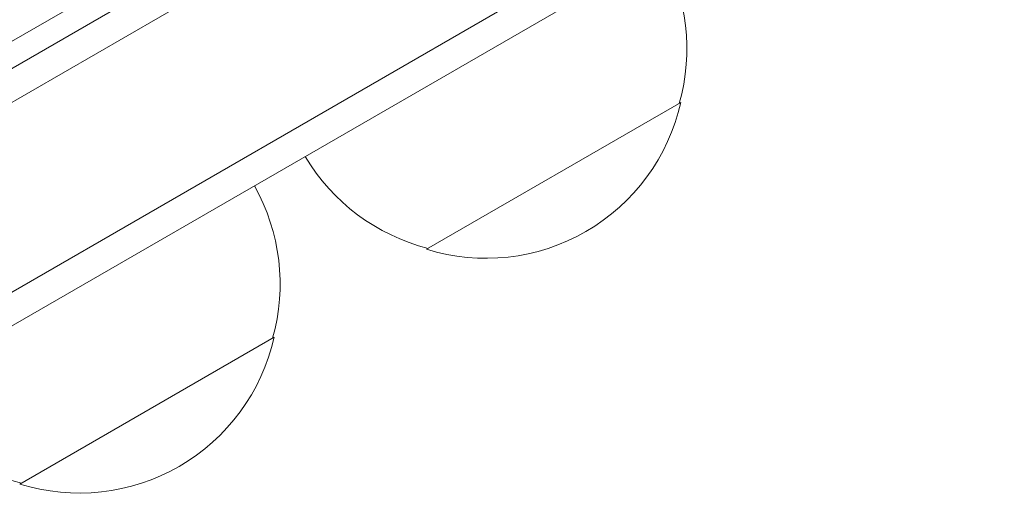
# Model space of a CAD drawing. Units: millimetres. Extents: x -10146 to 11599, y -12012 to 6788.
# Drawn here: x -3574 to -3490, y -1019 to -977 of the extents above; entities that cross this region are included whole.
import ezdxf

# ---------------------------------------------------------------- set-up
doc = ezdxf.new("R2010")
doc.units = ezdxf.units.MM
doc.header["$LTSCALE"] = 20
doc.linetypes.add('HIDDEN', pattern=[9.525, 6.35, -3.175])
doc.layers.add('2d', color=230, linetype='Continuous')
doc.layers.add('EN-Free_Space_Hatch', color=10, linetype='HIDDEN')

msp = doc.modelspace()

# ---------------------------------------------------------------- hatches: boundary and pattern name
at = {"layer": 'EN-Free_Space_Hatch'}
h = msp.add_hatch(dxfattribs=at)
h.set_pattern_fill('ANSI31', color=256, scale=100, angle=30)
edge = h.paths.add_edge_path()
edge.add_line((1488.873, -4032.631), (2844.206, -5503.37))
edge.add_line((2844.206, -5503.37), (1607.948, -6642.621))
edge.add_arc((930.282, -5907.252), 1000, 222.661562, 312.661562, ccw=False)
edge.add_arc((930.282, -5907.252), 1000, 132.661562, 222.661562, ccw=False)
edge.add_line((252.615, -5171.882), (1488.873, -4032.631))
edge = h.paths.add_edge_path()
edge.add_line((-4164.079, -1075.306), (-2386.275, -2103.365))
edge.add_arc((-2886.275, -2969.391), 1000, -116.942391, 60, ccw=False)
edge.add_line((-3339.369, -3860.853), (-5164.079, -2807.357))
edge.add_arc((-4664.079, -1941.332), 1000, 60, 240, ccw=False)
edge = h.paths.add_edge_path()
edge.add_arc((-714.02, -154.718), 500, 0, 360)
edge = h.paths.add_edge_path()
edge.add_line((-153.141, 2265.508), (-462.815, 2801.88))
edge.add_arc((-2187.042, 1806.397), 1990.965, 30, 72.579843)
edge.add_arc((-1255.363, 4775.728), 1121.1, 214.150824, 252.579843, ccw=False)
edge.add_line((-2183.143, 4146.372), (-2801.452, 5146.959))
edge.add_arc((-3652.136, 4621.282), 1000, 31.713811, 211.713811)
edge.add_line((-4502.821, 4095.606), (-3722.558, 2832.933))
edge.add_arc((-1772.051, 4038.241), 2292.868, 211.713811, 259.655883)
edge.add_line((-2183.757, 1782.638), (-1885.192, 1265.508))
edge.add_arc((-1019.166, 1765.508), 1000, 210, 390)
edge = h.paths.add_edge_path()
edge.add_line((7363.44, 3516.52), (6137.714, 1393.5))
edge.add_arc((5271.688, 1893.5), 1000, 240.716701, 330, ccw=False)
edge.add_arc((4325.002, 1910.468), 1000, 210, 297.229626, ccw=False)
edge.add_line((3458.977, 1410.468), (3160.411, 1927.599))
edge.add_arc((3572.118, 4183.201), 2292.868, 211.713811, 259.655883, ccw=False)
edge.add_line((1621.611, 2977.894), (841.348, 4240.566))
edge.add_arc((1692.032, 4766.243), 1000, 31.713811, 211.713811, ccw=False)
edge.add_line((2542.717, 5291.92), (3161.025, 4291.333))
edge.add_arc((4088.806, 4920.688), 1121.1, 214.150824, 252.579843)
edge.add_arc((3157.126, 1951.358), 1990.965, 34.402386, 72.579843, ccw=False)
edge.add_line((4799.852, 3076.256), (5631.389, 4516.52))
edge.add_arc((6497.414, 4016.52), 1000, -30, 150, ccw=False)
edge = h.paths.add_edge_path()
edge.add_line((-4510.759, -8319.148), (-4496.577, -10000.226))
edge.add_arc((-5496.541, -10008.662), 1000, -89.51664, 0.48336, ccw=False)
edge.add_arc((-5496.541, -10008.662), 1000, 180.48336, 270.48336, ccw=False)
edge.add_line((-6496.506, -10017.099), (-6510.688, -8336.02))
edge.add_line((-6510.688, -8336.02), (-4510.759, -8319.148))

# ---------------------------------------------------------------- linework, layer by layer
at = {"layer": '2d', "lineweight": 0}
for p, q in [((-4364.846, -1438.045), (-3519.605, -950.045)), ((-3518.304, -952.18), (-4363.647, -1440.239)), ((-3510.951, -964.101), (-4357, -1452.567)), ((-3511.137, -967.095), (-4354.313, -1453.903)), ((-4321.462, -1410.688), (-3564.989, -973.938)), ((-3517.355, -984.542), (-3539.006, -997.042)), ((-3551.996, -1004.542), (-3573.647, -1017.042))]:
    msp.add_line(p, q, dxfattribs=at)
for centre, start, end in [((-3533.841, -979.984), 344.1865, 29.3587), ((-3533.941, -980.813), 252.66793, 347.33207), ((-3534.709, -980.485), 210.6413, 255.8135), ((-3568.482, -999.984), 344.1865, 29.3587), ((-3568.582, -1000.813), 252.66793, 347.33207), ((-3569.35, -1000.485), 210.6413, 255.8135)]:
    msp.add_arc(centre, 17, start, end, dxfattribs=at)

doc.saveas('drawing.dxf')
